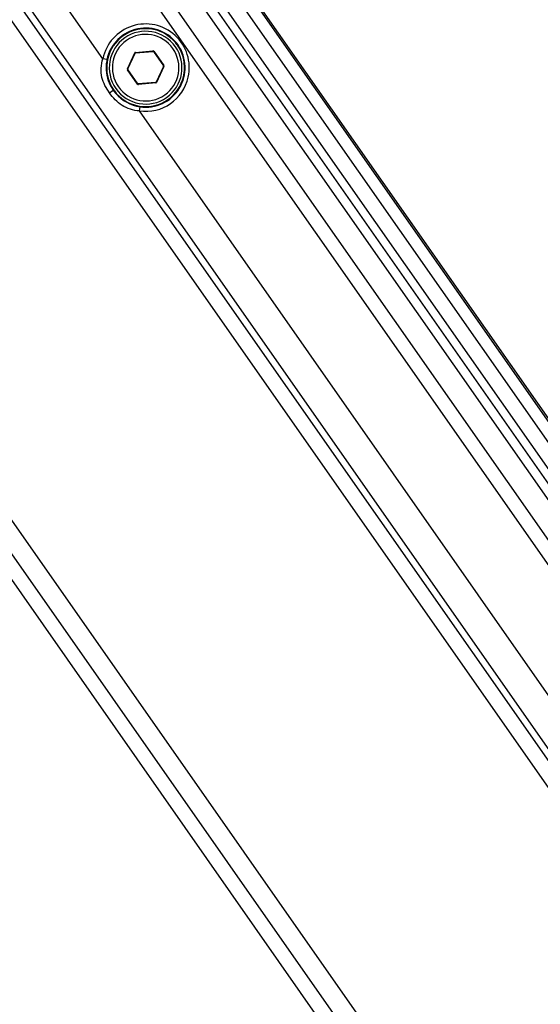
# Paper-space layout '13000625_1' of a CAD drawing. Units: millimetres. Extents: x 0 to 297, y 0 to 213.
# Drawn here: x 253 to 257, y 163 to 170 of the extents above; entities that cross this region are included whole.
import ezdxf

# ---------------------------------------------------------------- set-up
doc = ezdxf.new("R2010")
doc.units = ezdxf.units.MM
doc.header["$LTSCALE"] = 16.335
doc.layers.get('0').update_dxf_attribs({"linetype": 'CONTINUOUS'})

psp = doc.layouts.new('13000625_1')

# ---------------------------------------------------------------- linework, layer by layer
at = {"color": 9, "linetype": 'CONTINUOUS'}
for p, q in [((235.400864, 191.073107), (257.88506, 158.962347)), ((235.186141, 190.922757), (257.670337, 158.811996)), ((238.820837, 190.329959), (258.356429, 162.430242)), ((258.767758, 163.452872), (239.922477, 190.366722)), ((239.831336, 190.302905), (258.676617, 163.389054)), ((240.465638, 189.897365), (258.512479, 164.123806)), ((258.573239, 164.166351), (240.526399, 189.93991)), ((253.232383, 170.164973), (248.925184, 176.316291)), ((258.625182, 164.40903), (253.900599, 171.156434)), ((253.802435, 171.0877), (258.527019, 164.340295)), ((254.025493, 171.134412), (257.717184, 165.862132)), ((257.730272, 165.871296), (254.038581, 171.143577)), ((253.420885, 170.0877), (253.477493, 170.209095)), ((253.477493, 170.209095), (253.481118, 170.207405)), ((253.484046, 170.213684), (253.617481, 170.225358)), ((253.484046, 170.213684), (253.484394, 170.209699)), ((253.617481, 170.225358), (253.61783, 170.221373)), ((253.624732, 170.221977), (253.621455, 170.219683)), ((253.624732, 170.221977), (253.70156, 170.112255)), ((253.2637, 170.158407), (253.232386, 170.164969)), ((253.702257, 170.104286), (253.645649, 169.98289)), ((253.70156, 170.112255), (253.698283, 170.109961)), ((253.702257, 170.104286), (253.698632, 170.105976)), ((253.420885, 170.0877), (253.42451, 170.086009)), ((253.421582, 170.07973), (253.424859, 170.082024)), ((253.49841, 169.970008), (253.421582, 170.07973)), ((253.49841, 169.970008), (253.501687, 169.972303)), ((253.50566, 169.966628), (253.505312, 169.970612)), ((253.639096, 169.978302), (253.50566, 169.966628)), ((253.639096, 169.978302), (253.638747, 169.982286)), ((253.645649, 169.98289), (253.642024, 169.984581)), ((253.283921, 169.90158), (253.312495, 169.921588)), ((253.513799, 169.763066), (253.518344, 169.79474)), ((257.820994, 163.611757), (253.513801, 169.763066))]:
    psp.add_line(p, q, dxfattribs=at)
at = {"color": 7, "linetype": 'CONTINUOUS'}
for p, q in [((235.279893, 190.988402), (257.764089, 158.877642)), ((235.279893, 190.988402), (257.764089, 158.877642)), ((238.514358, 190.469834), (258.383046, 162.094407)), ((238.750053, 190.34244), (258.343948, 162.359458)), ((253.42451, 170.086009), (253.481118, 170.207405)), ((253.484394, 170.209699), (253.61783, 170.221373)), ((253.621455, 170.219683), (253.698283, 170.109961)), ((253.698632, 170.105976), (253.642024, 169.984581)), ((253.501687, 169.972303), (253.424859, 170.082024)), ((253.638747, 169.982286), (253.505312, 169.970612))]:
    psp.add_line(p, q, dxfattribs=at)
at = {"color": 9, "linetype": 'CONTINUOUS'}
psp.add_lwpolyline([(253.283921, 169.90158), (253.286416, 169.903331), (253.289206, 169.905287), (253.292233, 169.90741), (253.295373, 169.909611), (253.298542, 169.911831), (253.301691, 169.914037), (253.304667, 169.916121), (253.307298, 169.917962), (253.309496, 169.919499), (253.311136, 169.920644), (253.312134, 169.921339), (253.312495, 169.921588)], dxfattribs=at)
for centre, radius, start, end in [((253.561571, 170.095994), 0.336332, 347.4063969, 168.1653539), ((253.561571, 170.095994), 0.304339, 34.9998339, 168.1702933), ((253.561571, 170.095993), 0.256, 35, 215), ((253.561571, 170.095993), 0.256, 215, 35), ((253.561571, 170.095994), 0.304339, 261.8241564, 34.9998339), ((253.484743, 170.205714), 0.008, 149.8885262, 155), ((253.484743, 170.205714), 0.008, 134.9106816, 149.8885262), ((253.484743, 170.205714), 0.008, 129.899394, 134.9106816), ((253.484743, 170.205714), 0.008, 95, 129.899394), ((253.618179, 170.217388), 0.008, 49.9952797, 95), ((253.618179, 170.217388), 0.008, 45.0535982, 49.9952797), ((253.618179, 170.217388), 0.008, 35, 45.0535982), ((253.695006, 170.107667), 0.008, 335, 35), ((253.428135, 170.084319), 0.008, 155, 215), ((253.561571, 170.095994), 0.336332, 261.8346657, 347.4063969), ((253.561753, 170.096039), 0.304242, 206.4504515, 214.9874971), ((253.504963, 169.974597), 0.008, 215, 225.0535982), ((253.504963, 169.974597), 0.008, 225.0535982, 229.9952797), ((253.504963, 169.974597), 0.008, 229.9952797, 275), ((253.638399, 169.986271), 0.008, 275, 309.899394), ((253.638399, 169.986271), 0.008, 309.899394, 314.9106816), ((253.638399, 169.986271), 0.008, 314.9106816, 329.8885262), ((253.638399, 169.986271), 0.008, 329.8885262, 335), ((253.562301, 170.096523), 0.304968, 215.0029799, 220.690784)]:
    psp.add_arc(centre, radius, start, end, dxfattribs=at)
at = {"color": 7, "linetype": 'CONTINUOUS'}
for centre, radius, start, end in [((253.561571, 170.095993), 0.3, 41.8580062, 208.117517), ((253.561571, 170.095993), 0.28, 35, 215), ((253.561571, 170.095993), 0.28, 215, 35), ((253.561571, 170.095993), 0.3, 35, 41.8580062), ((253.561571, 170.095993), 0.3, 28.117517, 35), ((253.561571, 170.095993), 0.3, 221.8580062, 28.117517), ((253.484743, 170.205714), 0.004, 95, 155), ((253.618179, 170.217388), 0.004, 35, 95), ((253.695006, 170.107667), 0.004, 335, 35), ((253.428135, 170.084319), 0.004, 155, 215), ((253.561571, 170.095993), 0.3, 208.117517, 215), ((253.504963, 169.974597), 0.004, 215, 275), ((253.638399, 169.986271), 0.004, 275, 335), ((253.561571, 170.095993), 0.3, 215, 221.8580062)]:
    psp.add_arc(centre, radius, start, end, dxfattribs=at)
at = {"color": 9, "linetype": 'CONTINUOUS'}
for points, knots in [([(253.283921, 169.90158), (253.258549, 169.937816), (253.209195, 170.020509), (253.219191, 170.11857), (253.232384, 170.164971)], [0, 0, 0, 0, 0.47834471, 1, 1, 1, 1]), ([(253.263694, 170.158385), (253.26075, 170.144304), (253.251619, 170.077731), (253.265862, 170.007751), (253.289359, 169.960523)], [0, 0, 0, 0, 0.21427531, 1, 1, 1, 1]), ([(253.513793, 169.763072), (253.466995, 169.76643), (253.37403, 169.794289), (253.309807, 169.864604), (253.283918, 169.901578)], [0, 0, 0, 0, 0.50967836, 1, 1, 1, 1])]:
    psp.add_open_spline(points, degree=3, knots=knots, dxfattribs=at)
psp.add_open_spline([(253.331062, 169.897691), (253.377497, 169.84369), (253.447794, 169.804877), (253.518291, 169.794752)], degree=3, dxfattribs=at)

doc.saveas('drawing.dxf')
